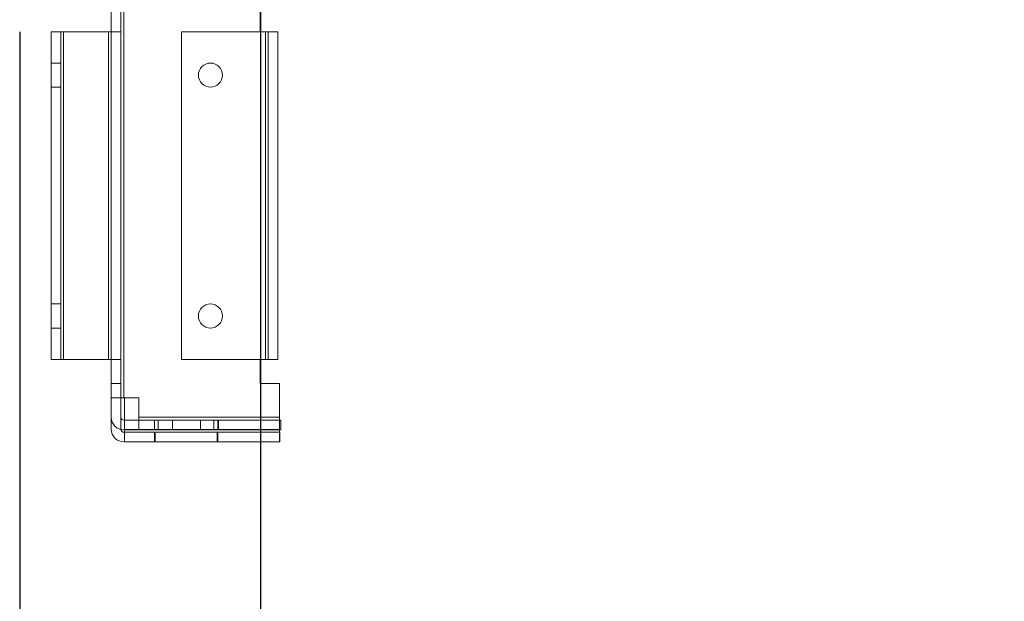
# Model space of a CAD drawing. Units: millimetres. Extents: x -3786 to 4614, y -3385 to 2555.
# Drawn here: x -468 to -263, y -2095 to -1975 of the extents above; entities that cross this region are included whole.
import ezdxf

# ---------------------------------------------------------------- set-up
doc = ezdxf.new("R2010")
doc.units = ezdxf.units.MM
doc.header["$LTSCALE"] = 5
doc.header["$PDSIZE"] = -1
doc.layers.add('Dimensions', color=7, linetype='Continuous')
doc.styles.get("Standard").update_dxf_attribs({"font": 'romans.shx', "width": 0.8})
doc.dimstyles.new('SLDDIMSTYLE2', dxfattribs={"dimscale": 10, "dimtxt": 2.5, "dimasz": 3.302, "dimexe": 1, "dimexo": 1, "dimgap": 0.926042, "dimtad": 1, "dimdec": 0, "dimrnd": 1e-09, "dimzin": 12, "dimdsep": 46, "dimtxsty": 'Standard', "dimcen": 2, "dimadec": 0, "dimazin": 3, "dimtfac": 1, "dimtdec": 0, "dimtmove": 0, "dimatfit": 0, "dimfxl": 1, "dimfrac": 2, "dimtolj": 1, "dimtzin": 12, "dimarcsym": 0})

# ---------------------------------------------------------------- blocks, each defined once
blk = doc.blocks.new('*D11')
at = {"layer": 'Defpoints', "color": 0, "transparency": 16777216}
for p in [(-417.84, -1910.06), (-117.84, -1910.07), (-117.84, -2355.97)]:
    blk.add_point(p, dxfattribs=at)
at = {"layer": 'Dimensions', "color": 0, "lineweight": -2, "transparency": 16777216}
for p, q in [((-417.84, -1930.06), (-417.84, -2375.97)), ((-117.84, -1930.07), (-117.84, -2375.97)), ((-351.8, -2355.97), (-183.88, -2355.97))]:
    blk.add_line(p, q, dxfattribs=at)
at = {"layer": 'Dimensions', "color": 0, "transparency": 16777216}
for points in [[(-351.8, -2344.97), (-351.8, -2366.98), (-417.84, -2355.97)], [(-183.88, -2344.97), (-183.88, -2366.98), (-117.84, -2355.97)]]:
    blk.add_solid(points, dxfattribs=at)
at = {"layer": 'Dimensions', "color": 0, "transparency": 16777216, "insert": (-267.84, -2312.45), "char_height": 50, "attachment_point": 5}
blk.add_mtext('\\A1;300', dxfattribs=at)
blk = doc.blocks.new('*D12')
at = {"layer": 'Defpoints', "color": 0, "transparency": 16777216}
for p in [(-467.84, -1957.21), (-67.84, -1957.21), (-67.84, -2465.42)]:
    blk.add_point(p, dxfattribs=at)
at = {"layer": 'Dimensions', "color": 0, "lineweight": -2, "transparency": 16777216}
for p, q in [((-467.84, -1977.21), (-467.84, -2485.42)), ((-67.84, -1977.21), (-67.84, -2485.42)), ((-401.8, -2465.42), (-133.88, -2465.42))]:
    blk.add_line(p, q, dxfattribs=at)
at = {"layer": 'Dimensions', "color": 0, "transparency": 16777216}
for points in [[(-401.8, -2454.41), (-401.8, -2476.42), (-467.84, -2465.42)], [(-133.88, -2454.41), (-133.88, -2476.42), (-67.84, -2465.42)]]:
    blk.add_solid(points, dxfattribs=at)
at = {"layer": 'Dimensions', "color": 0, "transparency": 16777216, "insert": (-267.84, -2421.9), "char_height": 50, "attachment_point": 5}
blk.add_mtext('\\A1;400', dxfattribs=at)

msp = doc.modelspace()

# ---------------------------------------------------------------- linework, layer by layer
at = {"color": 7, "linetype": 'Continuous', "lineweight": 18}
for p, q in [((-448.82, -2053.2), (-448.82, -1969.2)), ((-446.82, -1969.2), (-446.82, -2053.2)), ((-446.22, -2053.2), (-446.22, -1969.2)), ((-448.82, -1977.2), (-448.82, -1972.2)), ((-446.82, -1972.2), (-446.82, -1977.2)), ((-417.9, -1977.2), (-417.9, -1972.2)), ((-458.72, -1977.2), (-461.32, -1977.2)), ((-459.32, -1977.2), (-461.32, -1977.2)), ((-461.32, -1977.2), (-461.32, -2045.2)), ((-461.32, -1977.2), (-458.72, -1977.2)), ((-459.32, -1977.2), (-458.72, -1977.2)), ((-459.32, -2045.2), (-459.32, -1977.2)), ((-458.72, -1977.2), (-459.32, -1977.2)), ((-458.72, -1977.2), (-458.72, -2045.2)), ((-458.72, -1977.2), (-449.42, -1977.2)), ((-449.42, -2045.2), (-449.42, -1977.2)), ((-449.42, -1977.2), (-448.82, -1977.2)), ((-446.82, -1977.2), (-449.42, -1977.2)), ((-449.42, -1977.2), (-446.82, -1977.2)), ((-448.82, -1977.2), (-449.42, -1977.2)), ((-448.82, -1977.2), (-448.82, -2045.2)), ((-448.82, -1977.2), (-446.82, -1977.2)), ((-446.82, -2045.2), (-446.82, -1977.2)), ((-416.83, -1977.2), (-434.24, -1977.2)), ((-434.24, -2045.2), (-434.24, -1977.2)), ((-416.83, -1977.2), (-417.9, -1977.2)), ((-416.83, -1977.2), (-416.83, -2045.2)), ((-416.83, -1977.2), (-414.23, -1977.2)), ((-414.23, -1977.2), (-416.83, -1977.2)), ((-416.83, -1977.2), (-416.23, -1977.2)), ((-416.23, -1977.2), (-416.83, -1977.2)), ((-414.23, -1977.2), (-416.83, -1977.2)), ((-416.83, -1977.2), (-416.23, -1977.2)), ((-416.23, -1977.2), (-416.83, -1977.2)), ((-416.83, -1977.2), (-414.23, -1977.2)), ((-416.23, -2045.2), (-416.23, -1977.2)), ((-414.23, -1977.2), (-414.23, -2045.2)), ((-459.32, -1983.7), (-461.32, -1983.7)), ((-459.32, -1983.7), (-461.32, -1983.7)), ((-461.32, -1988.7), (-461.32, -1983.7)), ((-461.32, -1988.7), (-461.32, -1983.7)), ((-459.32, -1988.7), (-459.32, -1983.7)), ((-459.32, -1988.7), (-459.32, -1983.7)), ((-461.32, -1988.7), (-459.32, -1988.7)), ((-461.32, -1988.7), (-459.32, -1988.7)), ((-459.32, -2033.7), (-461.32, -2033.7)), ((-459.32, -2033.7), (-461.32, -2033.7)), ((-461.32, -2038.7), (-461.32, -2033.7)), ((-461.32, -2038.7), (-461.32, -2033.7)), ((-459.32, -2038.7), (-459.32, -2033.7)), ((-459.32, -2038.7), (-459.32, -2033.7)), ((-461.32, -2038.7), (-459.32, -2038.7)), ((-461.32, -2038.7), (-459.32, -2038.7)), ((-461.32, -2045.2), (-458.72, -2045.2)), ((-461.32, -2045.2), (-459.32, -2045.2)), ((-458.72, -2045.2), (-461.32, -2045.2)), ((-458.72, -2045.2), (-459.32, -2045.2)), ((-459.32, -2045.2), (-458.72, -2045.2)), ((-458.72, -2045.2), (-449.42, -2045.2)), ((-449.42, -2045.2), (-446.82, -2045.2)), ((-448.82, -2045.2), (-449.42, -2045.2)), ((-449.42, -2045.2), (-448.82, -2045.2)), ((-446.82, -2045.2), (-449.42, -2045.2)), ((-448.82, -2050.2), (-448.82, -2045.2)), ((-448.82, -2045.2), (-446.82, -2045.2)), ((-446.82, -2045.2), (-446.82, -2050.2)), ((-434.24, -2045.2), (-416.83, -2045.2)), ((-417.9, -2050.2), (-417.9, -2045.2)), ((-417.9, -2045.2), (-416.83, -2045.2)), ((-414.23, -2045.2), (-416.83, -2045.2)), ((-416.83, -2045.2), (-416.23, -2045.2)), ((-416.23, -2045.2), (-416.83, -2045.2)), ((-416.83, -2045.2), (-414.23, -2045.2)), ((-416.83, -2045.2), (-414.23, -2045.2)), ((-414.23, -2045.2), (-416.83, -2045.2)), ((-416.83, -2045.2), (-416.23, -2045.2)), ((-416.23, -2045.2), (-416.83, -2045.2)), ((-448.82, -2050.2), (-448.82, -2057.23)), ((-448.82, -2050.2), (-446.82, -2050.2)), ((-448.82, -2059.73), (-448.82, -2050.2)), ((-446.82, -2057.23), (-446.82, -2050.2)), ((-446.82, -2059.73), (-446.82, -2050.2)), ((-413.9, -2050.2), (-417.9, -2050.2)), ((-413.9, -2059.73), (-413.9, -2050.2)), ((-413.9, -2057.23), (-413.9, -2050.2)), ((-446.22, -2053.2), (-448.82, -2053.2)), ((-446.82, -2053.2), (-448.82, -2053.2)), ((-448.82, -2057.23), (-448.82, -2053.2)), ((-448.82, -2053.2), (-446.22, -2053.2)), ((-448.82, -2059.73), (-448.82, -2053.2)), ((-446.82, -2057.23), (-446.82, -2053.2)), ((-446.82, -2053.2), (-446.22, -2053.2)), ((-446.82, -2059.73), (-446.82, -2053.2)), ((-446.22, -2053.2), (-446.82, -2053.2)), ((-446.22, -2053.2), (-446.11, -2053.2)), ((-443.11, -2053.2), (-446.22, -2053.2)), ((-446.11, -2059.73), (-446.11, -2053.2)), ((-443.11, -2057.23), (-443.11, -2053.2)), ((-413.61, -2057.83), (-446.22, -2057.83)), ((-413.9, -2057.23), (-443.11, -2057.23)), ((-443.11, -2057.23), (-443.11, -2059.83)), ((-443.11, -2057.83), (-443.11, -2057.23)), ((-443.11, -2057.83), (-443.11, -2059.83)), ((-413.9, -2057.83), (-443.11, -2057.83)), ((-439.88, -2057.83), (-439.88, -2059.83)), ((-427.51, -2057.83), (-439.87, -2057.83)), ((-439.84, -2057.83), (-439.84, -2059.83)), ((-430.28, -2057.83), (-439.84, -2057.83)), ((-439.11, -2057.83), (-426.75, -2057.83)), ((-439.11, -2059.83), (-439.11, -2057.83)), ((-436.15, -2057.83), (-426.59, -2057.83)), ((-436.15, -2059.83), (-436.15, -2057.83)), ((-430.28, -2057.83), (-430.28, -2059.83)), ((-427.51, -2057.83), (-427.51, -2059.83)), ((-426.74, -2059.83), (-426.74, -2057.83)), ((-426.58, -2059.83), (-426.58, -2057.83)), ((-413.9, -2059.83), (-413.9, -2057.23)), ((-413.9, -2057.23), (-413.9, -2057.83)), ((-413.9, -2059.83), (-413.9, -2057.83)), ((-413.61, -2057.83), (-413.61, -2059.83)), ((-413.61, -2059.83), (-446.22, -2059.83)), ((-413.81, -2060.33), (-446.22, -2060.33)), ((-413.9, -2059.73), (-446.11, -2059.73)), ((-446.11, -2062.33), (-446.11, -2059.73)), ((-446.11, -2059.73), (-446.11, -2060.33)), ((-446.11, -2062.33), (-446.11, -2060.33)), ((-446.11, -2060.33), (-413.9, -2060.33)), ((-443.11, -2059.83), (-413.9, -2059.83)), ((-427.51, -2059.83), (-439.87, -2059.83)), ((-430.28, -2059.83), (-439.84, -2059.83)), ((-439.84, -2060.33), (-439.84, -2062.33)), ((-439.84, -2060.33), (-426.85, -2060.33)), ((-439.74, -2060.33), (-439.74, -2062.33)), ((-439.74, -2060.33), (-426.74, -2060.33)), ((-439.11, -2059.83), (-426.75, -2059.83)), ((-436.15, -2059.83), (-426.59, -2059.83)), ((-426.84, -2062.33), (-426.84, -2060.33)), ((-426.74, -2062.33), (-426.74, -2060.33)), ((-413.9, -2059.73), (-413.9, -2062.33)), ((-413.9, -2060.33), (-413.9, -2059.73)), ((-413.9, -2060.33), (-413.9, -2062.33)), ((-413.81, -2060.33), (-413.81, -2062.33)), ((-413.81, -2062.33), (-446.22, -2062.33)), ((-413.9, -2062.33), (-446.11, -2062.33)), ((-439.84, -2062.33), (-426.85, -2062.33)), ((-439.74, -2062.33), (-426.74, -2062.33))]:
    msp.add_line(p, q, dxfattribs=at)
for centre in [(-428.24, -1986.2), (-428.24, -1986.2), (-428.24, -1986.2), (-428.24, -1986.2), (-428.24, -2036.2), (-428.24, -2036.2), (-428.24, -2036.2), (-428.24, -2036.2)]:
    msp.add_circle(centre, 2.5, dxfattribs=at)
for centre, radius in [((-446.22, -2057.23), 2.6), ((-446.22, -2057.23), 2.6), ((-446.22, -2057.23), 0.6), ((-446.22, -2057.23), 0.6), ((-446.22, -2059.73), 2.6), ((-446.22, -2059.73), 2.6), ((-446.22, -2059.73), 0.6), ((-446.22, -2059.73), 0.6)]:
    msp.add_arc(centre, radius, 179.9998, 269.9998, dxfattribs=at)

# ---------------------------------------------------------------- dimensions: what is measured, and where the dimension line sits
at = {"layer": 'Dimensions'}
for base, p1, p2, picture, middle in [((-117.84, -2355.97), (-417.84, -1910.06), (-117.84, -1910.07), '*D11', (-267.84, -2312.45)), ((-67.84, -2465.42), (-467.84, -1957.21), (-67.84, -1957.21), '*D12', (-267.84, -2421.9))]:
    dim = msp.add_linear_dim(base=base, p1=p1, p2=p2, dimstyle='SLDDIMSTYLE2', override={"dimscale": 20}, dxfattribs=at)
    dim.commit()
    dim.dimension.update_dxf_attribs({"geometry": picture, "text_midpoint": middle})

doc.saveas('drawing.dxf')
